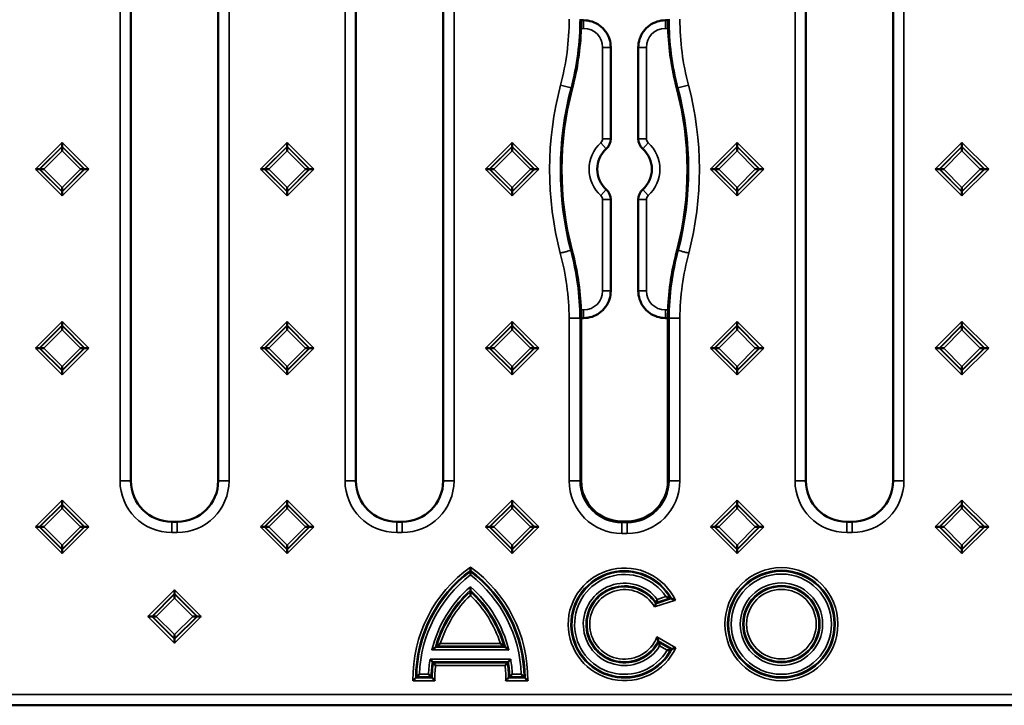
# Model space of a CAD drawing. Units: millimetres. Extents: x 0 to 1260, y 0 to 891.
# Drawn here: x 389 to 570, y 416 to 543 of the extents above; entities that cross this region are included whole.
import ezdxf

# ---------------------------------------------------------------- set-up
doc = ezdxf.new("R2010")
doc.units = ezdxf.units.MM
doc.layers.add('Visibile (ISO)', color=7, linetype='Continuous', lineweight=50)
doc.layers.add('Visibile sottile (ISO)', color=7, linetype='Continuous', lineweight=35)

# ---------------------------------------------------------------- blocks, each defined once
blk = doc.blocks.new('840451 góra')
at = {"layer": 'Visibile (ISO)'}
for p, q in [((-339.96, -57.5), (-339.96, 57.5)), ((-323.86, 57.5), (-323.86, -57.5)), ((-298.46, -57.5), (-298.46, 57.5)), ((-282.36, 57.5), (-282.36, -57.5)), ((-215.46, -57.5), (-215.46, 57.5)), ((-199.36, 57.5), (-199.36, -57.5)), ((-256.45, 27.46), (-256.91, 27.46)), ((-240.91, 27.46), (-241.37, 27.46)), ((-251.45, 5.59), (-251.45, 22.46)), ((-246.37, 22.46), (-246.37, 5.59)), ((-352.66, 4.21), (-352.66, 4.92)), ((-352.66, 4.21), (-352.66, 4.09)), ((-352.66, 4.09), (-352.66, 3.38)), ((-311.16, 4.21), (-311.16, 4.92)), ((-311.16, 4.21), (-311.16, 4.09)), ((-311.16, 4.09), (-311.16, 3.38)), ((-269.66, 4.21), (-269.66, 4.92)), ((-269.66, 4.21), (-269.66, 4.09)), ((-269.66, 4.09), (-269.66, 3.38)), ((-228.16, 4.92), (-228.16, 4.21)), ((-228.16, 4.21), (-228.16, 4.09)), ((-228.16, 4.09), (-228.16, 3.38)), ((-186.66, 4.92), (-186.66, 4.21)), ((-186.66, 4.21), (-186.66, 4.09)), ((-186.66, 4.09), (-186.66, 3.38)), ((-356.87, 0), (-357.58, 0)), ((-356.87, 0), (-356.75, 0)), ((-356.75, 0), (-356.04, 0)), ((-348.57, 0), (-349.28, 0)), ((-348.45, 0), (-348.57, 0)), ((-348.45, 0), (-347.74, 0)), ((-315.37, 0), (-316.08, 0)), ((-315.37, 0), (-315.25, 0)), ((-315.25, 0), (-314.54, 0)), ((-307.07, 0), (-307.78, 0)), ((-306.95, 0), (-307.07, 0)), ((-306.95, 0), (-306.24, 0)), ((-273.87, 0), (-274.58, 0)), ((-273.87, 0), (-273.75, 0)), ((-273.75, 0), (-273.04, 0)), ((-265.57, 0), (-266.28, 0)), ((-265.45, 0), (-265.57, 0)), ((-265.45, 0), (-264.74, 0)), ((-232.37, 0), (-233.08, 0)), ((-232.37, 0), (-232.25, 0)), ((-232.25, 0), (-231.54, 0)), ((-224.07, 0), (-224.78, 0)), ((-223.95, 0), (-224.07, 0)), ((-223.95, 0), (-223.24, 0)), ((-190.87, 0), (-191.58, 0)), ((-190.87, 0), (-190.75, 0)), ((-190.75, 0), (-190.04, 0)), ((-182.57, 0), (-183.28, 0)), ((-182.45, 0), (-182.57, 0)), ((-182.45, 0), (-181.74, 0)), ((-352.66, -4.09), (-352.66, -3.38)), ((-311.16, -4.09), (-311.16, -3.38)), ((-269.66, -4.09), (-269.66, -3.38)), ((-228.16, -4.09), (-228.16, -3.38)), ((-186.66, -4.09), (-186.66, -3.38)), ((-352.66, -4.21), (-352.66, -4.09)), ((-352.66, -4.92), (-352.66, -4.21)), ((-311.16, -4.21), (-311.16, -4.09)), ((-311.16, -4.92), (-311.16, -4.21)), ((-269.66, -4.21), (-269.66, -4.09)), ((-269.66, -4.92), (-269.66, -4.21)), ((-228.16, -4.21), (-228.16, -4.09)), ((-228.16, -4.21), (-228.16, -4.92)), ((-186.66, -4.21), (-186.66, -4.09)), ((-186.66, -4.21), (-186.66, -4.92)), ((-251.45, -22.46), (-251.45, -5.59)), ((-246.37, -5.59), (-246.37, -22.46)), ((-352.66, -28.79), (-352.66, -28.08)), ((-352.66, -28.79), (-352.66, -28.91)), ((-352.66, -28.91), (-352.66, -29.62)), ((-311.16, -28.79), (-311.16, -28.08)), ((-311.16, -28.79), (-311.16, -28.91)), ((-311.16, -28.91), (-311.16, -29.62)), ((-269.66, -28.79), (-269.66, -28.08)), ((-269.66, -28.79), (-269.66, -28.91)), ((-269.66, -28.91), (-269.66, -29.62)), ((-256.45, -27.46), (-256.91, -27.46)), ((-256.91, -27.51), (-256.91, -57.5)), ((-241.37, -27.46), (-240.91, -27.46)), ((-240.91, -57.5), (-240.91, -27.51)), ((-228.16, -28.79), (-228.16, -28.08)), ((-228.16, -28.79), (-228.16, -28.91)), ((-228.16, -28.91), (-228.16, -29.62)), ((-186.66, -28.08), (-186.66, -28.79)), ((-186.66, -28.79), (-186.66, -28.91)), ((-186.66, -28.91), (-186.66, -29.62)), ((-357.58, -33), (-356.87, -33)), ((-356.87, -33), (-356.75, -33)), ((-356.75, -33), (-356.04, -33)), ((-348.57, -33), (-349.28, -33)), ((-348.45, -33), (-348.57, -33)), ((-348.45, -33), (-347.74, -33)), ((-316.08, -33), (-315.37, -33)), ((-315.37, -33), (-315.25, -33)), ((-315.25, -33), (-314.54, -33)), ((-307.07, -33), (-307.78, -33)), ((-306.95, -33), (-307.07, -33)), ((-306.95, -33), (-306.24, -33)), ((-273.87, -33), (-274.58, -33)), ((-273.87, -33), (-273.75, -33)), ((-273.75, -33), (-273.04, -33)), ((-265.57, -33), (-266.28, -33)), ((-265.45, -33), (-265.57, -33)), ((-264.74, -33), (-265.45, -33)), ((-232.37, -33), (-233.08, -33)), ((-232.37, -33), (-232.25, -33)), ((-232.25, -33), (-231.54, -33)), ((-224.07, -33), (-224.78, -33)), ((-223.95, -33), (-224.07, -33)), ((-223.24, -33), (-223.95, -33)), ((-190.87, -33), (-191.58, -33)), ((-190.87, -33), (-190.75, -33)), ((-190.75, -33), (-190.04, -33)), ((-182.57, -33), (-183.28, -33)), ((-182.45, -33), (-182.57, -33)), ((-182.45, -33), (-181.74, -33)), ((-352.66, -37.09), (-352.66, -36.38)), ((-352.66, -37.21), (-352.66, -37.09)), ((-352.66, -37.21), (-352.66, -37.92)), ((-311.16, -37.09), (-311.16, -36.38)), ((-311.16, -37.21), (-311.16, -37.09)), ((-311.16, -37.21), (-311.16, -37.92)), ((-269.66, -37.09), (-269.66, -36.38)), ((-269.66, -37.21), (-269.66, -37.09)), ((-269.66, -37.21), (-269.66, -37.92)), ((-228.16, -37.09), (-228.16, -36.38)), ((-228.16, -37.21), (-228.16, -37.09)), ((-228.16, -37.21), (-228.16, -37.92)), ((-186.66, -37.09), (-186.66, -36.38)), ((-186.66, -37.21), (-186.66, -37.09)), ((-186.66, -37.21), (-186.66, -37.92)), ((-352.66, -61.79), (-352.66, -61.08)), ((-311.16, -61.08), (-311.16, -61.79)), ((-269.66, -61.08), (-269.66, -61.79)), ((-228.16, -61.79), (-228.16, -61.08)), ((-186.66, -61.79), (-186.66, -61.08)), ((-352.66, -61.79), (-352.66, -61.91)), ((-352.66, -61.91), (-352.66, -62.62)), ((-311.16, -61.79), (-311.16, -61.91)), ((-311.16, -61.91), (-311.16, -62.62)), ((-269.66, -61.79), (-269.66, -61.91)), ((-269.66, -61.91), (-269.66, -62.62)), ((-228.16, -61.79), (-228.16, -61.91)), ((-228.16, -61.91), (-228.16, -62.62)), ((-186.66, -61.79), (-186.66, -61.91)), ((-186.66, -61.91), (-186.66, -62.62)), ((-331.41, -65.05), (-332.41, -65.05)), ((-289.91, -65.05), (-290.91, -65.05)), ((-249.41, -65), (-248.41, -65)), ((-206.91, -65.05), (-207.91, -65.05)), ((-356.87, -66), (-357.58, -66)), ((-356.87, -66), (-356.75, -66)), ((-356.75, -66), (-356.04, -66)), ((-348.57, -66), (-349.28, -66)), ((-348.45, -66), (-348.57, -66)), ((-348.45, -66), (-347.74, -66)), ((-315.37, -66), (-316.08, -66)), ((-315.37, -66), (-315.25, -66)), ((-315.25, -66), (-314.54, -66)), ((-307.07, -66), (-307.78, -66)), ((-306.95, -66), (-307.07, -66)), ((-306.95, -66), (-306.24, -66)), ((-273.87, -66), (-274.58, -66)), ((-273.87, -66), (-273.75, -66)), ((-273.75, -66), (-273.04, -66)), ((-265.57, -66), (-266.28, -66)), ((-265.45, -66), (-265.57, -66)), ((-265.45, -66), (-264.74, -66)), ((-232.37, -66), (-233.08, -66)), ((-232.37, -66), (-232.25, -66)), ((-232.25, -66), (-231.54, -66)), ((-224.07, -66), (-224.78, -66)), ((-223.95, -66), (-224.07, -66)), ((-223.24, -66), (-223.95, -66)), ((-190.87, -66), (-191.58, -66)), ((-190.87, -66), (-190.75, -66)), ((-190.75, -66), (-190.04, -66)), ((-182.57, -66), (-183.28, -66)), ((-182.45, -66), (-182.57, -66)), ((-181.74, -66), (-182.45, -66)), ((-352.66, -70.09), (-352.66, -69.38)), ((-352.66, -70.21), (-352.66, -70.09)), ((-352.66, -70.92), (-352.66, -70.21)), ((-311.16, -70.09), (-311.16, -69.38)), ((-311.16, -70.21), (-311.16, -70.09)), ((-311.16, -70.21), (-311.16, -70.92)), ((-269.66, -70.09), (-269.66, -69.38)), ((-269.66, -70.21), (-269.66, -70.09)), ((-269.66, -70.21), (-269.66, -70.92)), ((-228.16, -70.09), (-228.16, -69.38)), ((-228.16, -70.21), (-228.16, -70.09)), ((-228.16, -70.21), (-228.16, -70.92)), ((-186.66, -70.09), (-186.66, -69.38)), ((-186.66, -70.21), (-186.66, -70.09)), ((-186.66, -70.21), (-186.66, -70.92)), ((-277.34, -74.02), (-277.34, -73.4)), ((-277.34, -74.02), (-277.34, -74.24)), ((-277.34, -74.87), (-277.34, -74.24)), ((-331.91, -77.58), (-331.91, -78.29)), ((-277.34, -77.7), (-277.34, -77.03)), ((-277.34, -77.95), (-277.34, -77.7)), ((-277.34, -78.63), (-277.34, -77.95)), ((-331.91, -78.29), (-331.91, -78.41)), ((-331.91, -78.41), (-331.91, -79.12)), ((-336.12, -82.5), (-336.83, -82.5)), ((-336.12, -82.5), (-336, -82.5)), ((-336, -82.5), (-335.29, -82.5)), ((-327.82, -82.5), (-328.53, -82.5)), ((-327.7, -82.5), (-327.82, -82.5)), ((-327.7, -82.5), (-326.99, -82.5)), ((-331.91, -86.59), (-331.91, -85.88)), ((-331.91, -86.71), (-331.91, -86.59)), ((-331.91, -86.71), (-331.91, -87.42)), ((-495.82, -98.91), (-2, -98.91))]:
    blk.add_line(p, q, dxfattribs=at)
for centre, radius, start, end in [((-306.91, 27.7), 50, 358.0037, 0), ((-190.91, 27.7), 50, 180, 181.9963), ((-306.91, 27.7), 50, 345.1954, 358.0037), ((-190.91, 27.7), 50, 181.9963, 194.8046), ((-201.63, -0.12), 58.89, 165.1954, 194.566), ((-296.19, -0.12), 58.89, 345.434, 14.8046), ((-253.91, 5.59), 2.46, 311.8103, 0), ((-243.91, 5.59), 2.46, 180, 228.1897), ((-248.91, 0), 5.04, 131.8103, 228.1897), ((-248.91, 0), 5.04, 311.8103, 48.1897), ((-253.91, -5.59), 2.46, 0, 48.1897), ((-243.91, -5.59), 2.46, 131.8103, 180), ((-306.91, -27.95), 50, 2.2809, 15.0894), ((-190.91, -27.95), 50, 164.9106, 177.7191), ((-306.91, -27.95), 50, 0.5061, 2.2809), ((-190.91, -27.95), 50, 177.7191, 179.4939), ((-332.41, -57.5), 7.55, 180, 270), ((-331.41, -57.5), 7.55, 270, 0), ((-290.91, -57.5), 7.55, 180, 270), ((-289.91, -57.5), 7.55, 270, 0), ((-249.41, -57.5), 7.5, 180, 270), ((-248.41, -57.5), 7.5, 270, 0), ((-207.91, -57.5), 7.55, 180, 270), ((-206.91, -57.5), 7.55, 270, 0)]:
    blk.add_arc(centre, radius, start, end, dxfattribs=at)
for points, knots in [([(-256.45, 27.46), (-255.93, 27.46), (-255.4, 27.38), (-254.41, 27.05), (-253.93, 26.81), (-253.09, 26.2), (-252.71, 25.82), (-252.1, 24.98), (-251.86, 24.5), (-251.53, 23.51), (-251.45, 22.98), (-251.45, 22.46)], [-0.785056, -0.785056, -0.785056, -0.785056, -0.471033, -0.471033, -0.157011, -0.157011, 0.157011, 0.157011, 0.471033, 0.471033, 0.785056, 0.785056, 0.785056, 0.785056]), ([(-246.37, 22.46), (-246.37, 22.98), (-246.29, 23.51), (-245.96, 24.5), (-245.72, 24.98), (-245.11, 25.82), (-244.73, 26.2), (-243.89, 26.81), (-243.41, 27.05), (-242.42, 27.38), (-241.9, 27.46), (-241.37, 27.46)], [-0.785056, -0.785056, -0.785056, -0.785056, -0.471033, -0.471033, -0.157011, -0.157011, 0.157011, 0.157011, 0.471033, 0.471033, 0.785056, 0.785056, 0.785056, 0.785056]), ([(-251.45, -22.46), (-251.45, -22.98), (-251.53, -23.51), (-251.86, -24.5), (-252.1, -24.98), (-252.71, -25.82), (-253.09, -26.2), (-253.93, -26.81), (-254.41, -27.05), (-255.4, -27.38), (-255.93, -27.46), (-256.45, -27.46)], [-0.785056, -0.785056, -0.785056, -0.785056, -0.471033, -0.471033, -0.157011, -0.157011, 0.157011, 0.157011, 0.471033, 0.471033, 0.785056, 0.785056, 0.785056, 0.785056]), ([(-241.37, -27.46), (-241.9, -27.46), (-242.42, -27.38), (-243.41, -27.05), (-243.89, -26.81), (-244.73, -26.2), (-245.11, -25.82), (-245.72, -24.98), (-245.96, -24.5), (-246.29, -23.51), (-246.37, -22.98), (-246.37, -22.46)], [-0.785056, -0.785056, -0.785056, -0.785056, -0.471033, -0.471033, -0.157011, -0.157011, 0.157011, 0.157011, 0.471033, 0.471033, 0.785056, 0.785056, 0.785056, 0.785056]), ([(-242.86, -79.37), (-242.86, -79.37), (-242.86, -79.37), (-242.89, -79.46), (-242.92, -79.54), (-242.96, -79.69), (-242.99, -79.75), (-243.02, -79.85), (-243.03, -79.88), (-243.05, -79.94), (-243.05, -79.95), (-243.05, -79.96)], [-0.08340636, -0.08340636, -0.08340636, -0.08340636, -0.08302204, -0.08302204, -0.05702617, -0.05702617, -0.03434511, -0.03434511, -0.01603532, -0.01603532, 0, 0, 0, 0]), ([(-240.5, -79.13), (-240.5, -79.13), (-240.52, -79.12), (-240.56, -79.11), (-240.6, -79.09), (-240.69, -79.06), (-240.75, -79.03), (-240.96, -78.96), (-241.1, -78.91), (-241.25, -78.85), (-241.26, -78.85), (-241.26, -78.85)], [-0.1175378, -0.1175378, -0.1175378, -0.1175378, -0.1002718, -0.1002718, -0.0784185, -0.0784185, -0.0481492, -0.0481492, 0, 0, 0.0005235, 0.0005235, 0.0005235, 0.0005235]), ([(-239.52, -79.53), (-239.52, -79.53), (-239.52, -79.53), (-239.66, -79.47), (-239.79, -79.42), (-239.98, -79.34), (-240.04, -79.31), (-240.13, -79.27), (-240.17, -79.26), (-240.21, -79.24), (-240.23, -79.24), (-240.23, -79.23)], [-0.08678086, -0.08678086, -0.08678086, -0.08678086, -0.08640337, -0.08640337, -0.05256085, -0.05256085, -0.02963143, -0.02963143, -0.01307228, -0.01307228, 0, 0, 0, 0]), ([(-243.35, -80.77), (-243.35, -80.76), (-243.35, -80.76), (-243.31, -80.68), (-243.28, -80.59), (-243.23, -80.44), (-243.2, -80.38), (-243.17, -80.28), (-243.15, -80.24), (-243.14, -80.19), (-243.13, -80.18), (-243.13, -80.17)], [-0.0004059, -0.0004059, -0.0004059, -0.0004059, 0, 0, 0.02794623, 0.02794623, 0.05086253, 0.05086253, 0.06919399, 0.06919399, 0.08526142, 0.08526142, 0.08526142, 0.08526142]), ([(-242.69, -87.02), (-242.69, -87.01), (-242.7, -87), (-242.71, -86.95), (-242.72, -86.92), (-242.75, -86.82), (-242.78, -86.75), (-242.84, -86.57), (-242.88, -86.44), (-242.92, -86.31), (-242.92, -86.31), (-242.93, -86.31)], [0, 0, 0, 0, 0.01387648, 0.01387648, 0.03085047, 0.03085047, 0.05320841, 0.05320841, 0.08516801, 0.08516801, 0.08554434, 0.08554434, 0.08554434, 0.08554434]), ([(-283.8, -88.21), (-283.8, -88.21), (-283.81, -88.22), (-283.85, -88.25), (-283.88, -88.27), (-283.95, -88.33), (-284.01, -88.37), (-284.18, -88.51), (-284.31, -88.6), (-284.44, -88.7), (-284.44, -88.7), (-284.44, -88.71)], [0, 0, 0, 0, 0.0125028, 0.0125028, 0.02863222, 0.02863222, 0.05162291, 0.05162291, 0.08844944, 0.08844944, 0.08884014, 0.08884014, 0.08884014, 0.08884014]), ([(-283.55, -88.02), (-283.55, -88.02), (-283.54, -88.01), (-283.5, -87.98), (-283.47, -87.96), (-283.39, -87.9), (-283.34, -87.86), (-283.16, -87.73), (-283.03, -87.63), (-282.89, -87.53), (-282.89, -87.53), (-282.88, -87.53)], [-0.1203815, -0.1203815, -0.1203815, -0.1203815, -0.1035738, -0.1035738, -0.081898, -0.081898, -0.0510722, -0.0510722, 0, 0, 0.0005358, 0.0005358, 0.0005358, 0.0005358]), ([(-271.13, -88.02), (-271.14, -88.02), (-271.15, -88.01), (-271.19, -87.98), (-271.22, -87.96), (-271.29, -87.9), (-271.35, -87.86), (-271.53, -87.73), (-271.66, -87.63), (-271.8, -87.53), (-271.8, -87.53), (-271.81, -87.53)], [0, 0, 0, 0, 0.01242057, 0.01242057, 0.02843863, 0.02843863, 0.05121827, 0.05121827, 0.08895972, 0.08895972, 0.08935567, 0.08935567, 0.08935567, 0.08935567]), ([(-270.25, -88.71), (-270.25, -88.7), (-270.25, -88.7), (-270.29, -88.67), (-270.34, -88.64), (-270.49, -88.52), (-270.6, -88.44), (-270.74, -88.32), (-270.79, -88.29), (-270.85, -88.24), (-270.87, -88.22), (-270.89, -88.21), (-270.89, -88.21), (-270.89, -88.21)], [-0.0005114, -0.0005114, -0.0005114, -0.0005114, 0, 0, 0.015261, 0.015261, 0.0590428, 0.0590428, 0.0889494, 0.0889494, 0.110098, 0.110098, 0.1170055, 0.1170055, 0.1170055, 0.1170055]), ([(-242.43, -87.95), (-242.43, -87.95), (-242.43, -87.95), (-242.46, -87.84), (-242.49, -87.72), (-242.54, -87.54), (-242.56, -87.48), (-242.59, -87.38), (-242.6, -87.34), (-242.61, -87.29), (-242.62, -87.28), (-242.62, -87.27)], [-0.00044046, -0.00044046, -0.00044046, -0.00044046, 0, 0, 0.03517073, 0.03517073, 0.05951977, 0.05951977, 0.07696073, 0.07696073, 0.09120189, 0.09120189, 0.09120189, 0.09120189]), ([(-241.04, -88.76), (-241.04, -88.76), (-241.04, -88.76), (-240.92, -88.73), (-240.81, -88.7), (-240.63, -88.65), (-240.56, -88.63), (-240.47, -88.61), (-240.43, -88.6), (-240.38, -88.58), (-240.37, -88.58), (-240.36, -88.58)], [-0.09043218, -0.09043218, -0.09043218, -0.09043218, -0.08998631, -0.08998631, -0.0555879, -0.0555879, -0.0319213, -0.0319213, -0.01452047, -0.01452047, 0, 0, 0, 0]), ([(-239.47, -88.31), (-239.47, -88.31), (-239.47, -88.31), (-239.57, -88.34), (-239.68, -88.37), (-239.84, -88.42), (-239.91, -88.44), (-240.01, -88.47), (-240.05, -88.48), (-240.1, -88.5), (-240.11, -88.5), (-240.12, -88.51)], [-0.00042723, -0.00042723, -0.00042723, -0.00042723, 0, 0, 0.03255164, 0.03255164, 0.05649774, 0.05649774, 0.07424687, 0.07424687, 0.08904647, 0.08904647, 0.08904647, 0.08904647]), ([(-284.78, -90.38), (-284.78, -90.38), (-284.78, -90.38), (-284.72, -90.45), (-284.66, -90.52), (-284.55, -90.65), (-284.5, -90.7), (-284.43, -90.78), (-284.4, -90.81), (-284.37, -90.86), (-284.36, -90.87), (-284.35, -90.88), (-284.35, -90.88), (-284.35, -90.88)], [-0.00041488, -0.00041488, -0.00041488, -0.00041488, 0, 0, 0.02767651, 0.02767651, 0.05179057, 0.05179057, 0.07020245, 0.07020245, 0.08568538, 0.08568538, 0.0870343, 0.0870343, 0.0870343, 0.0870343]), ([(-269.91, -90.38), (-269.91, -90.38), (-269.91, -90.38), (-269.97, -90.45), (-270.03, -90.52), (-270.14, -90.65), (-270.19, -90.7), (-270.26, -90.78), (-270.28, -90.81), (-270.32, -90.86), (-270.33, -90.87), (-270.34, -90.88), (-270.34, -90.88), (-270.34, -90.88)], [-0.2108433, -0.2108433, -0.2108433, -0.2108433, -0.2103475, -0.2103475, -0.1772671, -0.1772671, -0.1484448, -0.1484448, -0.126438, -0.126438, -0.107932, -0.107932, -0.1063197, -0.1063197, -0.1063197, -0.1063197]), ([(-284.19, -91.06), (-284.19, -91.06), (-284.18, -91.08), (-284.14, -91.11), (-284.12, -91.14), (-284.05, -91.22), (-284, -91.27), (-283.89, -91.4), (-283.82, -91.48), (-283.75, -91.56), (-283.75, -91.56), (-283.75, -91.56)], [0, 0, 0, 0, 0.01516899, 0.01516899, 0.03297143, 0.03297143, 0.05625709, 0.05625709, 0.08687726, 0.08687726, 0.08729626, 0.08729626, 0.08729626, 0.08729626]), ([(-270.5, -91.06), (-270.5, -91.06), (-270.51, -91.08), (-270.55, -91.11), (-270.57, -91.14), (-270.64, -91.22), (-270.68, -91.27), (-270.8, -91.4), (-270.86, -91.48), (-270.93, -91.56), (-270.94, -91.56), (-270.94, -91.56)], [-0.08778117, -0.08778117, -0.08778117, -0.08778117, -0.07245434, -0.07245434, -0.05446669, -0.05446669, -0.03093875, -0.03093875, 0, 0, 0.00042336, 0.00042336, 0.00042336, 0.00042336]), ([(-287.43, -93.87), (-287.43, -93.87), (-287.44, -93.88), (-287.48, -93.92), (-287.51, -93.95), (-287.58, -94.02), (-287.63, -94.07), (-287.76, -94.2), (-287.84, -94.28), (-287.92, -94.36), (-287.92, -94.37), (-287.92, -94.37)], [-0.09098173, -0.09098173, -0.09098173, -0.09098173, -0.07651127, -0.07651127, -0.05897075, -0.05897075, -0.03479727, -0.03479727, 0, 0, 0.0004441, 0.0004441, 0.0004441, 0.0004441]), ([(-286.73, -93.19), (-286.73, -93.19), (-286.74, -93.19), (-286.83, -93.28), (-286.91, -93.36), (-287.04, -93.49), (-287.09, -93.54), (-287.17, -93.61), (-287.19, -93.64), (-287.23, -93.67), (-287.24, -93.68), (-287.24, -93.69)], [-0.09002466, -0.09002466, -0.09002466, -0.09002466, -0.0896037, -0.0896037, -0.05536842, -0.05536842, -0.0315028, -0.0315028, -0.01424318, -0.01424318, 0, 0, 0, 0]), ([(-284.57, -93.69), (-284.58, -93.68), (-284.59, -93.67), (-284.62, -93.64), (-284.65, -93.61), (-284.72, -93.53), (-284.77, -93.48), (-284.9, -93.36), (-284.98, -93.27), (-285.06, -93.19), (-285.06, -93.19), (-285.06, -93.19)], [-0.09033598, -0.09033598, -0.09033598, -0.09033598, -0.07573499, -0.07573499, -0.05811699, -0.05811699, -0.03403428, -0.03403428, 0, 0, 0.0004391, 0.0004391, 0.0004391, 0.0004391]), ([(-284.39, -93.87), (-284.39, -93.87), (-284.38, -93.88), (-284.34, -93.92), (-284.32, -93.95), (-284.24, -94.02), (-284.19, -94.07), (-284.06, -94.2), (-283.98, -94.28), (-283.89, -94.36), (-283.89, -94.37), (-283.89, -94.37)], [0, 0, 0, 0, 0.01437356, 0.01437356, 0.0317111, 0.0317111, 0.05549846, 0.05549846, 0.09018022, 0.09018022, 0.09062531, 0.09062531, 0.09062531, 0.09062531]), ([(-270.8, -94.37), (-270.8, -94.37), (-270.79, -94.36), (-270.71, -94.28), (-270.63, -94.2), (-270.5, -94.07), (-270.45, -94.02), (-270.37, -93.95), (-270.35, -93.92), (-270.31, -93.88), (-270.3, -93.87), (-270.3, -93.87)], [-0.00045076, -0.00045076, -0.00045076, -0.00045076, 0, 0, 0.03512342, 0.03512342, 0.0592138, 0.0592138, 0.07677222, 0.07677222, 0.09132892, 0.09132892, 0.09132892, 0.09132892]), ([(-269.63, -93.19), (-269.63, -93.19), (-269.63, -93.19), (-269.71, -93.27), (-269.79, -93.36), (-269.92, -93.48), (-269.97, -93.53), (-270.04, -93.61), (-270.07, -93.64), (-270.1, -93.67), (-270.11, -93.68), (-270.12, -93.69)], [-0.08969717, -0.08969717, -0.08969717, -0.08969717, -0.08926328, -0.08926328, -0.05563325, -0.05563325, -0.03183649, -0.03183649, -0.01442766, -0.01442766, 0, 0, 0, 0]), ([(-267.96, -93.19), (-267.95, -93.19), (-267.95, -93.19), (-267.86, -93.28), (-267.78, -93.36), (-267.65, -93.49), (-267.6, -93.54), (-267.52, -93.61), (-267.5, -93.64), (-267.46, -93.67), (-267.45, -93.68), (-267.45, -93.69)], [-0.00045497, -0.00045497, -0.00045497, -0.00045497, 0, 0, 0.03700133, 0.03700133, 0.06279509, 0.06279509, 0.08144911, 0.08144911, 0.09684299, 0.09684299, 0.09684299, 0.09684299]), ([(-267.26, -93.87), (-267.26, -93.87), (-267.25, -93.88), (-267.21, -93.92), (-267.18, -93.95), (-267.11, -94.02), (-267.06, -94.07), (-266.93, -94.2), (-266.85, -94.28), (-266.77, -94.36), (-266.77, -94.37), (-266.77, -94.37)], [0, 0, 0, 0, 0.01429255, 0.01429255, 0.03161742, 0.03161742, 0.05549374, 0.05549374, 0.08986338, 0.08986338, 0.09030202, 0.09030202, 0.09030202, 0.09030202])]:
    blk.add_open_spline(points, degree=3, knots=knots, dxfattribs=at)
for points in [[(-240.23, -79.23), (-240.37, -79.18), (-240.5, -79.13)], [(-243.13, -80.17), (-243.09, -80.06), (-243.05, -79.96)], [(-242.69, -87.02), (-242.65, -87.14), (-242.62, -87.27)], [(-283.55, -88.02), (-283.67, -88.12), (-283.8, -88.21)], [(-271.13, -88.02), (-271.01, -88.12), (-270.89, -88.21)], [(-240.12, -88.51), (-240.24, -88.54), (-240.36, -88.58)], [(-284.19, -91.06), (-284.27, -90.97), (-284.35, -90.88)], [(-270.5, -91.06), (-270.42, -90.97), (-270.34, -90.88)], [(-287.43, -93.87), (-287.34, -93.78), (-287.24, -93.69)], [(-284.39, -93.87), (-284.48, -93.78), (-284.57, -93.69)], [(-270.3, -93.87), (-270.21, -93.78), (-270.12, -93.69)], [(-267.26, -93.87), (-267.35, -93.78), (-267.45, -93.69)]]:
    blk.add_open_spline(points, degree=2, dxfattribs=at)
at = {"layer": 'Visibile sottile (ISO)'}
for p, q in [((-341.96, 57.5), (-341.96, -57.5)), ((-321.86, -57.5), (-321.86, 57.5)), ((-300.46, 57.5), (-300.46, -57.5)), ((-280.36, -57.5), (-280.36, 57.5)), ((-217.46, 57.5), (-217.46, -57.5)), ((-197.36, -57.5), (-197.36, 57.5)), ((-256.45, 25.96), (-256.45, 27.46)), ((-241.37, 25.96), (-241.37, 27.46)), ((-256.94, 25.96), (-256.45, 25.96)), ((-241.37, 25.96), (-240.88, 25.96)), ((-252.95, 22.46), (-251.45, 22.46)), ((-252.95, 22.46), (-252.95, 5.59)), ((-244.87, 22.46), (-246.37, 22.46)), ((-244.87, 5.59), (-244.87, 22.46)), ((-260.71, 15.49), (-258.77, 14.98)), ((-258.77, 14.98), (-258.57, 14.93)), ((-239.05, 14.98), (-239.25, 14.93)), ((-237.11, 15.49), (-239.05, 14.98)), ((-252.95, 5.59), (-251.45, 5.59)), ((-244.87, 5.59), (-246.37, 5.59)), ((-352.66, 4.92), (-357.58, 0)), ((-356.87, 0), (-352.66, 4.21)), ((-352.66, 4.09), (-356.75, 0)), ((-347.74, 0), (-352.66, 4.92)), ((-352.66, 4.21), (-348.45, 0)), ((-348.57, 0), (-352.66, 4.09)), ((-311.16, 4.92), (-316.08, 0)), ((-315.37, 0), (-311.16, 4.21)), ((-311.16, 4.09), (-315.25, 0)), ((-306.24, 0), (-311.16, 4.92)), ((-311.16, 4.21), (-306.95, 0)), ((-307.07, 0), (-311.16, 4.09)), ((-269.66, 4.92), (-274.58, 0)), ((-273.87, 0), (-269.66, 4.21)), ((-269.66, 4.09), (-273.75, 0)), ((-264.74, 0), (-269.66, 4.92)), ((-269.66, 4.21), (-265.45, 0)), ((-265.57, 0), (-269.66, 4.09)), ((-253.27, 4.87), (-252.27, 3.76)), ((-244.55, 4.87), (-245.55, 3.76)), ((-228.16, 4.92), (-233.08, 0)), ((-232.37, 0), (-228.16, 4.21)), ((-228.16, 4.09), (-232.25, 0)), ((-223.24, 0), (-228.16, 4.92)), ((-228.16, 4.21), (-223.95, 0)), ((-224.07, 0), (-228.16, 4.09)), ((-186.66, 4.92), (-191.58, 0)), ((-190.87, 0), (-186.66, 4.21)), ((-186.66, 4.09), (-190.75, 0)), ((-181.74, 0), (-186.66, 4.92)), ((-186.66, 4.21), (-182.45, 0)), ((-182.57, 0), (-186.66, 4.09)), ((-356.04, 0), (-352.66, 3.38)), ((-352.66, 3.38), (-349.28, 0)), ((-314.54, 0), (-311.16, 3.38)), ((-311.16, 3.38), (-307.78, 0)), ((-273.04, 0), (-269.66, 3.38)), ((-269.66, 3.38), (-266.28, 0)), ((-231.54, 0), (-228.16, 3.38)), ((-228.16, 3.38), (-224.78, 0)), ((-190.04, 0), (-186.66, 3.38)), ((-186.66, 3.38), (-183.28, 0)), ((-357.58, 0), (-352.66, -4.92)), ((-352.66, -4.21), (-356.87, 0)), ((-356.75, 0), (-352.66, -4.09)), ((-352.66, -3.38), (-356.04, 0)), ((-352.66, -4.92), (-347.74, 0)), ((-348.45, 0), (-352.66, -4.21)), ((-349.28, 0), (-352.66, -3.38)), ((-352.66, -4.09), (-348.57, 0)), ((-316.08, 0), (-311.16, -4.92)), ((-311.16, -4.21), (-315.37, 0)), ((-315.25, 0), (-311.16, -4.09)), ((-311.16, -3.38), (-314.54, 0)), ((-311.16, -4.92), (-306.24, 0)), ((-306.95, 0), (-311.16, -4.21)), ((-307.78, 0), (-311.16, -3.38)), ((-311.16, -4.09), (-307.07, 0)), ((-274.58, 0), (-269.66, -4.92)), ((-269.66, -4.21), (-273.87, 0)), ((-273.75, 0), (-269.66, -4.09)), ((-269.66, -3.38), (-273.04, 0)), ((-269.66, -4.92), (-264.74, 0)), ((-265.45, 0), (-269.66, -4.21)), ((-266.28, 0), (-269.66, -3.38)), ((-269.66, -4.09), (-265.57, 0)), ((-233.08, 0), (-228.16, -4.92)), ((-228.16, -4.21), (-232.37, 0)), ((-232.25, 0), (-228.16, -4.09)), ((-228.16, -3.38), (-231.54, 0)), ((-228.16, -4.92), (-223.24, 0)), ((-228.16, -4.09), (-224.07, 0)), ((-224.78, 0), (-228.16, -3.38)), ((-223.95, 0), (-228.16, -4.21)), ((-191.58, 0), (-186.66, -4.92)), ((-186.66, -4.21), (-190.87, 0)), ((-190.75, 0), (-186.66, -4.09)), ((-186.66, -3.38), (-190.04, 0)), ((-186.66, -4.92), (-181.74, 0)), ((-186.66, -4.09), (-182.57, 0)), ((-183.28, 0), (-186.66, -3.38)), ((-182.45, 0), (-186.66, -4.21)), ((-253.27, -4.87), (-252.27, -3.76)), ((-244.55, -4.87), (-245.55, -3.76)), ((-252.95, -5.59), (-251.45, -5.59)), ((-252.95, -5.59), (-252.95, -22.46)), ((-244.87, -5.59), (-246.37, -5.59)), ((-244.87, -22.46), (-244.87, -5.59)), ((-252.95, -22.46), (-251.45, -22.46)), ((-244.87, -22.46), (-246.37, -22.46)), ((-256.45, -25.96), (-256.95, -25.96)), ((-256.45, -25.96), (-256.45, -27.46)), ((-241.37, -25.96), (-241.37, -27.46)), ((-240.87, -25.96), (-241.37, -25.96)), ((-352.66, -28.08), (-357.58, -33)), ((-356.87, -33), (-352.66, -28.79)), ((-352.66, -28.91), (-356.75, -33)), ((-347.74, -33), (-352.66, -28.08)), ((-352.66, -28.79), (-348.45, -33)), ((-348.57, -33), (-352.66, -28.91)), ((-311.16, -28.08), (-316.08, -33)), ((-315.37, -33), (-311.16, -28.79)), ((-311.16, -28.91), (-315.25, -33)), ((-306.24, -33), (-311.16, -28.08)), ((-311.16, -28.79), (-306.95, -33)), ((-307.07, -33), (-311.16, -28.91)), ((-269.66, -28.08), (-274.58, -33)), ((-273.87, -33), (-269.66, -28.79)), ((-269.66, -28.91), (-273.75, -33)), ((-264.74, -33), (-269.66, -28.08)), ((-269.66, -28.79), (-265.45, -33)), ((-265.57, -33), (-269.66, -28.91)), ((-259.12, -27.52), (-259.12, -57.5)), ((-257.12, -57.5), (-257.12, -27.51)), ((-240.7, -27.51), (-240.7, -57.5)), ((-238.7, -57.5), (-238.7, -27.52)), ((-228.16, -28.08), (-233.08, -33)), ((-232.37, -33), (-228.16, -28.79)), ((-228.16, -28.91), (-232.25, -33)), ((-223.24, -33), (-228.16, -28.08)), ((-228.16, -28.79), (-223.95, -33)), ((-224.07, -33), (-228.16, -28.91)), ((-186.66, -28.08), (-191.58, -33)), ((-190.87, -33), (-186.66, -28.79)), ((-186.66, -28.91), (-190.75, -33)), ((-181.74, -33), (-186.66, -28.08)), ((-186.66, -28.79), (-182.45, -33)), ((-182.57, -33), (-186.66, -28.91)), ((-356.04, -33), (-352.66, -29.62)), ((-352.66, -29.62), (-349.28, -33)), ((-314.54, -33), (-311.16, -29.62)), ((-311.16, -29.62), (-307.78, -33)), ((-273.04, -33), (-269.66, -29.62)), ((-269.66, -29.62), (-266.28, -33)), ((-231.54, -33), (-228.16, -29.62)), ((-228.16, -29.62), (-224.78, -33)), ((-190.04, -33), (-186.66, -29.62)), ((-186.66, -29.62), (-183.28, -33)), ((-357.58, -33), (-352.66, -37.92)), ((-352.66, -37.21), (-356.87, -33)), ((-356.75, -33), (-352.66, -37.09)), ((-352.66, -36.38), (-356.04, -33)), ((-352.66, -37.92), (-347.74, -33)), ((-349.28, -33), (-352.66, -36.38)), ((-352.66, -37.09), (-348.57, -33)), ((-348.45, -33), (-352.66, -37.21)), ((-316.08, -33), (-311.16, -37.92)), ((-311.16, -37.21), (-315.37, -33)), ((-315.25, -33), (-311.16, -37.09)), ((-311.16, -36.38), (-314.54, -33)), ((-311.16, -37.92), (-306.24, -33)), ((-306.95, -33), (-311.16, -37.21)), ((-307.78, -33), (-311.16, -36.38)), ((-311.16, -37.09), (-307.07, -33)), ((-274.58, -33), (-269.66, -37.92)), ((-269.66, -37.21), (-273.87, -33)), ((-273.75, -33), (-269.66, -37.09)), ((-269.66, -36.38), (-273.04, -33)), ((-269.66, -37.92), (-264.74, -33)), ((-265.45, -33), (-269.66, -37.21)), ((-269.66, -37.09), (-265.57, -33)), ((-266.28, -33), (-269.66, -36.38)), ((-233.08, -33), (-228.16, -37.92)), ((-228.16, -37.21), (-232.37, -33)), ((-232.25, -33), (-228.16, -37.09)), ((-228.16, -36.38), (-231.54, -33)), ((-228.16, -37.92), (-223.24, -33)), ((-223.95, -33), (-228.16, -37.21)), ((-228.16, -37.09), (-224.07, -33)), ((-224.78, -33), (-228.16, -36.38)), ((-191.58, -33), (-186.66, -37.92)), ((-186.66, -37.21), (-190.87, -33)), ((-190.75, -33), (-186.66, -37.09)), ((-186.66, -36.38), (-190.04, -33)), ((-186.66, -37.92), (-181.74, -33)), ((-182.45, -33), (-186.66, -37.21)), ((-186.66, -37.09), (-182.57, -33)), ((-183.28, -33), (-186.66, -36.38)), ((-341.96, -57.5), (-339.96, -57.5)), ((-321.86, -57.5), (-323.86, -57.5)), ((-300.46, -57.5), (-298.46, -57.5)), ((-280.36, -57.5), (-282.36, -57.5)), ((-259.12, -57.5), (-257.12, -57.5)), ((-257.12, -57.5), (-256.91, -57.5)), ((-240.7, -57.5), (-240.91, -57.5)), ((-238.7, -57.5), (-240.7, -57.5)), ((-217.46, -57.5), (-215.46, -57.5)), ((-197.36, -57.5), (-199.36, -57.5)), ((-352.66, -61.08), (-357.58, -66)), ((-347.74, -66), (-352.66, -61.08)), ((-311.16, -61.08), (-316.08, -66)), ((-306.24, -66), (-311.16, -61.08)), ((-269.66, -61.08), (-274.58, -66)), ((-264.74, -66), (-269.66, -61.08)), ((-228.16, -61.08), (-233.08, -66)), ((-223.24, -66), (-228.16, -61.08)), ((-186.66, -61.08), (-191.58, -66)), ((-181.74, -66), (-186.66, -61.08)), ((-356.87, -66), (-352.66, -61.79)), ((-352.66, -61.91), (-356.75, -66)), ((-356.04, -66), (-352.66, -62.62)), ((-352.66, -61.79), (-348.45, -66)), ((-348.57, -66), (-352.66, -61.91)), ((-352.66, -62.62), (-349.28, -66)), ((-315.37, -66), (-311.16, -61.79)), ((-311.16, -61.91), (-315.25, -66)), ((-314.54, -66), (-311.16, -62.62)), ((-311.16, -61.79), (-306.95, -66)), ((-307.07, -66), (-311.16, -61.91)), ((-311.16, -62.62), (-307.78, -66)), ((-273.87, -66), (-269.66, -61.79)), ((-269.66, -61.91), (-273.75, -66)), ((-273.04, -66), (-269.66, -62.62)), ((-269.66, -61.79), (-265.45, -66)), ((-265.57, -66), (-269.66, -61.91)), ((-269.66, -62.62), (-266.28, -66)), ((-232.37, -66), (-228.16, -61.79)), ((-228.16, -61.91), (-232.25, -66)), ((-231.54, -66), (-228.16, -62.62)), ((-228.16, -61.79), (-223.95, -66)), ((-224.07, -66), (-228.16, -61.91)), ((-228.16, -62.62), (-224.78, -66)), ((-190.87, -66), (-186.66, -61.79)), ((-186.66, -61.91), (-190.75, -66)), ((-190.04, -66), (-186.66, -62.62)), ((-186.66, -61.79), (-182.45, -66)), ((-182.57, -66), (-186.66, -61.91)), ((-186.66, -62.62), (-183.28, -66)), ((-332.41, -67.05), (-332.41, -65.05)), ((-331.41, -67.05), (-331.41, -65.05)), ((-290.91, -67.05), (-290.91, -65.05)), ((-289.91, -67.05), (-289.91, -65.05)), ((-249.41, -65.21), (-249.41, -65)), ((-249.41, -67.21), (-249.41, -65.21)), ((-248.41, -65.21), (-249.41, -65.21)), ((-248.41, -65.21), (-248.41, -65)), ((-248.41, -67.21), (-248.41, -65.21)), ((-207.91, -67.05), (-207.91, -65.05)), ((-206.91, -67.05), (-206.91, -65.05)), ((-357.58, -66), (-352.66, -70.92)), ((-352.66, -70.21), (-356.87, -66)), ((-356.75, -66), (-352.66, -70.09)), ((-352.66, -69.38), (-356.04, -66)), ((-352.66, -70.92), (-347.74, -66)), ((-348.45, -66), (-352.66, -70.21)), ((-349.28, -66), (-352.66, -69.38)), ((-352.66, -70.09), (-348.57, -66)), ((-332.41, -67.05), (-331.41, -67.05)), ((-316.08, -66), (-311.16, -70.92)), ((-311.16, -70.21), (-315.37, -66)), ((-315.25, -66), (-311.16, -70.09)), ((-311.16, -69.38), (-314.54, -66)), ((-311.16, -70.92), (-306.24, -66)), ((-306.95, -66), (-311.16, -70.21)), ((-311.16, -70.09), (-307.07, -66)), ((-307.78, -66), (-311.16, -69.38)), ((-290.91, -67.05), (-289.91, -67.05)), ((-274.58, -66), (-269.66, -70.92)), ((-269.66, -70.21), (-273.87, -66)), ((-273.75, -66), (-269.66, -70.09)), ((-269.66, -69.38), (-273.04, -66)), ((-269.66, -70.92), (-264.74, -66)), ((-265.45, -66), (-269.66, -70.21)), ((-269.66, -70.09), (-265.57, -66)), ((-266.28, -66), (-269.66, -69.38)), ((-233.08, -66), (-228.16, -70.92)), ((-228.16, -70.21), (-232.37, -66)), ((-232.25, -66), (-228.16, -70.09)), ((-228.16, -69.38), (-231.54, -66)), ((-228.16, -70.92), (-223.24, -66)), ((-223.95, -66), (-228.16, -70.21)), ((-228.16, -70.09), (-224.07, -66)), ((-224.78, -66), (-228.16, -69.38)), ((-207.91, -67.05), (-206.91, -67.05)), ((-191.58, -66), (-186.66, -70.92)), ((-186.66, -70.21), (-190.87, -66)), ((-190.75, -66), (-186.66, -70.09)), ((-186.66, -69.38), (-190.04, -66)), ((-186.66, -70.92), (-181.74, -66)), ((-182.45, -66), (-186.66, -70.21)), ((-186.66, -70.09), (-182.57, -66)), ((-183.28, -66), (-186.66, -69.38)), ((-249.41, -67.21), (-248.41, -67.21)), ((-331.91, -77.58), (-336.83, -82.5)), ((-326.99, -82.5), (-331.91, -77.58)), ((-336.12, -82.5), (-331.91, -78.29)), ((-331.91, -78.41), (-336, -82.5)), ((-335.29, -82.5), (-331.91, -79.12)), ((-331.91, -78.29), (-327.7, -82.5)), ((-327.82, -82.5), (-331.91, -78.41)), ((-331.91, -79.12), (-328.53, -82.5)), ((-243.35, -80.77), (-239.52, -79.53)), ((-240.23, -79.23), (-243.13, -80.17)), ((-243.05, -79.96), (-240.5, -79.13)), ((-241.26, -78.85), (-242.86, -79.37)), ((-336.83, -82.5), (-331.91, -87.42)), ((-331.91, -86.71), (-336.12, -82.5)), ((-336, -82.5), (-331.91, -86.59)), ((-331.91, -85.88), (-335.29, -82.5)), ((-331.91, -87.42), (-326.99, -82.5)), ((-327.7, -82.5), (-331.91, -86.71)), ((-331.91, -86.59), (-327.82, -82.5)), ((-328.53, -82.5), (-331.91, -85.88)), ((-239.47, -88.31), (-242.93, -86.31)), ((-242.69, -87.02), (-240.12, -88.51)), ((-284.44, -88.71), (-270.25, -88.71)), ((-270.89, -88.21), (-283.8, -88.21)), ((-283.55, -88.02), (-271.13, -88.02)), ((-271.81, -87.53), (-282.88, -87.53)), ((-240.36, -88.58), (-242.62, -87.27)), ((-242.43, -87.95), (-241.04, -88.76)), ((-269.91, -90.38), (-284.78, -90.38)), ((-284.35, -90.88), (-270.34, -90.88)), ((-270.5, -91.06), (-284.19, -91.06)), ((-283.75, -91.56), (-270.94, -91.56)), ((-287.92, -94.37), (-283.89, -94.37)), ((-284.39, -93.87), (-287.43, -93.87)), ((-287.24, -93.69), (-284.57, -93.69)), ((-285.06, -93.19), (-286.73, -93.19)), ((-270.8, -94.37), (-266.77, -94.37)), ((-267.26, -93.87), (-270.3, -93.87)), ((-270.12, -93.69), (-267.45, -93.69)), ((-267.96, -93.19), (-269.63, -93.19)), ((-2, -96.91), (-495.82, -96.91))]:
    blk.add_line(p, q, dxfattribs=at)
for radius in [10.43, 9.93, 9.75, 9.25, 7.6, 7.11, 6.92, 6.42]:
    blk.add_circle((-219.97, -83.94), radius, dxfattribs=at)
for centre, radius, start, end in [((-306.91, 27.7), 47.79, 345.1954, 0), ((-306.91, 27.7), 49.79, 345.1954, 0), ((-190.91, 27.7), 49.79, 180, 194.8046), ((-190.91, 27.7), 47.79, 180, 194.8046), ((-201.63, -0.12), 61.1, 165.1954, 194.5756), ((-201.63, -0.12), 59.1, 165.1954, 194.5669), ((-296.19, -0.12), 59.1, 345.4331, 14.8046), ((-296.19, -0.12), 61.1, 345.4244, 14.8046), ((-253.91, 5.59), 0.96, 311.8103, 0), ((-243.91, 5.59), 0.96, 180, 228.1897), ((-248.91, 0), 6.54, 131.8103, 228.1897), ((-248.91, 0), 6.54, 311.8103, 48.1897), ((-253.91, -5.59), 0.96, 0, 48.1897), ((-243.91, -5.59), 0.96, 131.8103, 180), ((-306.91, -27.95), 47.79, 0.5176, 15.1013), ((-306.91, -27.95), 49.79, 0.5071, 15.0905), ((-190.91, -27.95), 49.79, 164.9095, 179.4929), ((-190.91, -27.95), 47.79, 164.8987, 179.4824), ((-332.41, -57.5), 9.55, 180, 270), ((-331.41, -57.5), 9.55, 270, 0), ((-290.91, -57.5), 9.55, 180, 270), ((-289.91, -57.5), 9.55, 270, 0), ((-249.41, -57.5), 9.71, 180, 270), ((-249.41, -57.5), 7.71, 180, 270), ((-248.41, -57.5), 9.71, 270, 0), ((-248.41, -57.5), 7.71, 270, 0), ((-207.91, -57.5), 9.55, 180, 270), ((-206.91, -57.5), 9.55, 270, 0), ((-262.55, -94.02), 25.38, 125.664, 180.7866), ((-262.55, -94.02), 24.88, 126.4915, 179.6553), ((-262.55, -94.02), 24.7, 126.8055, 179.2291), ((-292.14, -94.02), 25.38, 359.2136, 54.336), ((-292.14, -94.02), 24.88, 0.345, 53.5085), ((-292.14, -94.02), 24.7, 0.7712, 53.1945), ((-248.91, -83.98), 10.39, 25.3518, 335.3806), ((-248.91, -83.98), 9.89, 28.6521, 332.7591), ((-248.91, -83.98), 9.71, 29.9561, 331.7326), ((-262.55, -94.02), 24.2, 127.6931, 178.0335), ((-292.14, -94.02), 24.2, 1.9667, 52.3069), ((-248.91, -83.98), 9.21, 33.8156, 328.7275), ((-262.55, -94.02), 22.53, 131.061, 166.3555), ((-262.55, -94.02), 22.03, 132.1997, 164.7017), ((-262.55, -94.02), 21.84, 132.6354, 164.0732), ((-292.14, -94.02), 22.53, 13.6445, 48.939), ((-292.14, -94.02), 22.03, 15.2983, 47.8003), ((-292.14, -94.02), 21.84, 15.9268, 47.3646), ((-248.91, -83.98), 7.6, 37.3008, 328.4581), ((-248.91, -83.98), 7.1, 34.4789, 332.3682), ((-248.91, -83.98), 6.92, 33.3546, 333.9447), ((-248.91, -83.98), 6.42, 29.9974, 338.7239), ((-262.55, -94.02), 21.35, 133.8788, 162.2933), ((-292.14, -94.02), 21.35, 17.7067, 46.1212), ((-262.55, -94.02), 22.53, 170.7006, 177.8873), ((-292.14, -94.02), 22.53, 2.1129, 9.2994), ((-262.55, -94.02), 22.03, 171.7996, 179.1356), ((-262.55, -94.02), 21.84, 172.2143, 179.6074), ((-262.55, -94.02), 21.35, 173.3793, 180.9352), ((-292.14, -94.02), 21.35, 359.0651, 6.6207), ((-292.14, -94.02), 21.84, 0.3929, 7.7857), ((-292.14, -94.02), 22.03, 0.8646, 8.2004)]:
    blk.add_arc(centre, radius, start, end, dxfattribs=at)
for centre, major_axis in [((-256.45, 22.46), (2.48, 2.48)), ((-241.37, 22.46), (-2.48, 2.48)), ((-256.45, -22.46), (2.48, -2.48)), ((-241.37, -22.46), (-2.48, -2.48))]:
    blk.add_ellipse(centre, major_axis=major_axis, ratio=0.999315, start_param=5.49813, end_param=7.068241, dxfattribs=at)
for points, knots in [([(-258.84, -14.99), (-258.84, -14.99), (-258.9, -15), (-259.1, -15.06), (-259.25, -15.1), (-259.61, -15.19), (-259.82, -15.25), (-260.28, -15.37), (-260.52, -15.43), (-260.76, -15.5), (-260.76, -15.5), (-260.77, -15.5)], [-0.3084432, -0.3084432, -0.3084432, -0.3084432, -0.230315, -0.230315, -0.1521864, -0.1521864, -0.0740569, -0.0740569, 0, 0, 0.0014266, 0.0014266, 0.0014266, 0.0014266]), ([(-238.98, -14.99), (-239.05, -14.97), (-239.12, -14.95), (-239.19, -14.93), (-239.19, -14.93), (-239.19, -14.93)], [568.2475559, 568.2475559, 568.2475559, 568.2475559, 569.0522413, 569.0522413, 569.0522429, 569.0522429, 569.0522429, 569.0522429]), ([(-237.05, -15.5), (-237.06, -15.5), (-237.06, -15.5), (-237.3, -15.43), (-237.54, -15.37), (-238, -15.25), (-238.21, -15.19), (-238.57, -15.1), (-238.72, -15.06), (-238.92, -15), (-238.98, -14.99), (-238.98, -14.99)], [-0.3098696, -0.3098696, -0.3098696, -0.3098696, -0.308443, -0.308443, -0.2343862, -0.2343862, -0.1562567, -0.1562567, -0.0781281, -0.0781281, 0, 0, 0, 0]), ([(-259.12, -27.52), (-259.12, -27.52), (-259.11, -27.52), (-258.86, -27.52), (-258.62, -27.52), (-258.14, -27.51), (-257.92, -27.51), (-257.55, -27.51), (-257.4, -27.51), (-257.19, -27.51), (-257.13, -27.51), (-257.12, -27.51)], [-0.0014365, -0.0014365, -0.0014365, -0.0014365, 0, 0, 0.0740468, 0.0740468, 0.1521763, 0.1521763, 0.2303049, 0.2303049, 0.3084332, 0.3084332, 0.3084332, 0.3084332]), ([(-238.7, -27.52), (-238.71, -27.52), (-238.71, -27.52), (-238.96, -27.52), (-239.21, -27.52), (-239.68, -27.51), (-239.9, -27.51), (-240.27, -27.51), (-240.43, -27.51), (-240.64, -27.51), (-240.69, -27.51), (-240.7, -27.51)], [-0.3098695, -0.3098695, -0.3098695, -0.3098695, -0.308433, -0.308433, -0.2343862, -0.2343862, -0.1562568, -0.1562568, -0.0781282, -0.0781282, 0, 0, 0, 0])]:
    blk.add_open_spline(points, degree=3, knots=knots, dxfattribs=at)
blk.add_open_spline([(-258.63, -14.93), (-258.7, -14.95), (-258.77, -14.97), (-258.84, -14.99)], degree=3, dxfattribs=at)
for points, weights in [([(-257.12, -27.51), (-257.02, -27.51), (-256.91, -27.51)], [1.00000001019, 1.00000001018, 1.00000001018]), ([(-240.91, -27.51), (-240.81, -27.51), (-240.7, -27.51)], [0.999999980158, 0.999999980143, 0.999999980128])]:
    blk.add_rational_spline(points, weights, degree=2, dxfattribs=at)

msp = doc.modelspace()

# ---------------------------------------------------------------- block references
msp.add_blockref('840451 góra', (749.06, 515.26))

doc.saveas('drawing.dxf')
